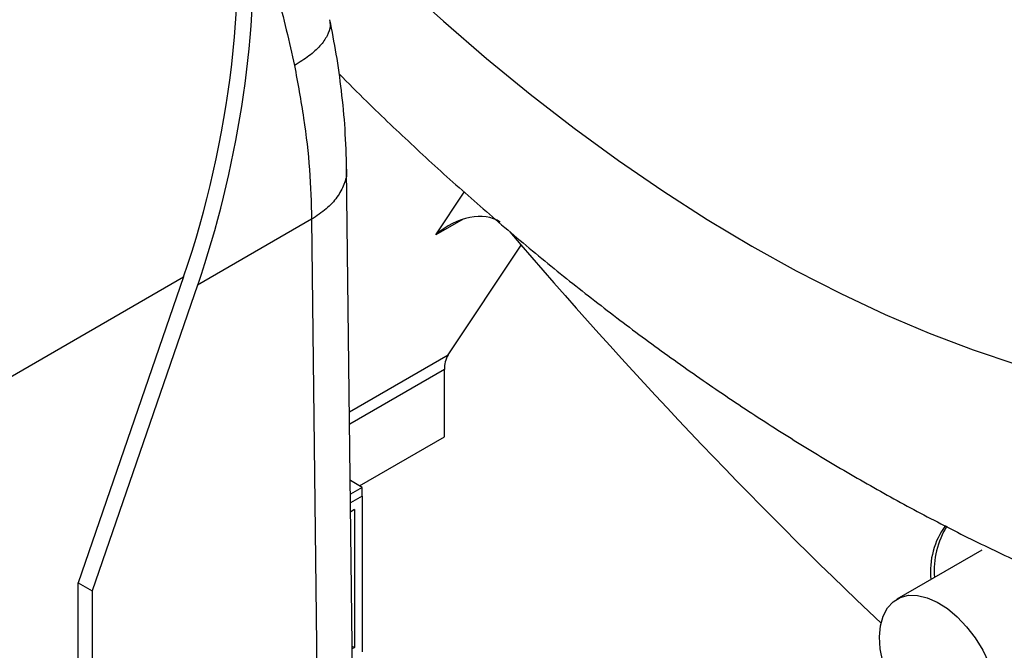
# Model space of a CAD drawing. Units: inches. Extents: x 0.1 to 16.9, y 0.1 to 10.9.
# Drawn here: x 10.4 to 10.6, y 5.2 to 5.4 of the extents above; entities that cross this region are included whole.
import ezdxf

# ---------------------------------------------------------------- set-up
doc = ezdxf.new("R2010")
doc.units = ezdxf.units.IN
doc.header["$MEASUREMENT"] = 0

msp = doc.modelspace()

# ---------------------------------------------------------------- linework, layer by layer
at = {"color": 7, "linetype": 'Continuous', "lineweight": 25}
for p, q in [((10.45915, 5.05715), (10.45593, 5.32972)), ((10.44795, 5.31827), (10.42197, 5.30328)), ((10.44795, 5.31827), (10.45112, 5.04972)), ((10.47908, 5.28737), (10.4957, 5.31239)), ((10.41876, 5.30513), (10.39472, 5.2354)), ((10.42197, 5.30328), (10.39793, 5.23354)), ((10.47823, 5.26871), (10.47823, 5.28406)), ((10.45886, 5.25753), (10.47823, 5.26871)), ((10.45949, 5.25716), (10.45677, 5.25873)), ((10.45949, 5.25716), (10.45681, 5.25562)), ((10.45949, 5.25515), (10.45949, 5.25716)), ((10.45949, 5.25515), (10.45683, 5.25362)), ((10.45949, 5.25515), (10.45949, 5.21966)), ((10.45774, 5.25213), (10.45685, 5.25162)), ((10.45774, 5.25213), (10.45774, 5.22067)), ((10.60067, 5.24285), (10.58136, 5.23171)), ((10.39472, 5.12769), (10.39472, 5.2354)), ((10.39472, 5.2354), (10.39793, 5.23354)), ((10.39793, 5.23354), (10.39793, 5.12584)), ((10.45722, 5.22097), (10.45774, 5.22067)), ((10.45774, 5.22067), (10.45722, 5.22037))]:
    msp.add_line(p, q, dxfattribs=at)
at = {"color": 8, "linetype": 'Continuous', "lineweight": 25}
for p, q in [((10.47627, 5.3147), (10.48274, 5.32444)), ((10.48252, 5.31831), (10.47627, 5.3147)), ((10.11293, 5.12858), (10.41876, 5.30513)), ((10.45658, 5.27438), (10.47908, 5.28737)), ((10.47823, 5.28406), (10.45662, 5.27158))]:
    msp.add_line(p, q, dxfattribs=at)
at = {"color": 8, "linetype": 'Continuous', "lineweight": 25, "flags": 128}
msp.add_lwpolyline([(10.44184, 5.39865), (10.44906, 5.39108), (10.45858, 5.38151), (10.46823, 5.37228), (10.47799, 5.36341), (10.48784, 5.3549), (10.49778, 5.34677), (10.5078, 5.33903), (10.51786, 5.33169), (10.52797, 5.32476), (10.53811, 5.31825), (10.54826, 5.31217), (10.55841, 5.30653), (10.56855, 5.30134), (10.57866, 5.29659), (10.58873, 5.29231), (10.59874, 5.28849), (10.60868, 5.28514)], dxfattribs=at)
at = {"color": 7, "linetype": 'Continuous', "lineweight": 25, "flags": 128}
for points in [[(10.57811, 5.21741), (10.57755, 5.22032), (10.57738, 5.22307), (10.5776, 5.2256), (10.57821, 5.22782), (10.57918, 5.22967), (10.58049, 5.2311), (10.58211, 5.23207), (10.58398, 5.23255), (10.58605, 5.23253), (10.58826, 5.23201), (10.59055, 5.23099)], [(10.59055, 5.23099), (10.59286, 5.22952), (10.5951, 5.22763), (10.59724, 5.22538), (10.59919, 5.22283), (10.6009, 5.22006), (10.60233, 5.21715)]]:
    msp.add_lwpolyline(points, dxfattribs=at)
at = {"color": 7, "linetype": 'Continuous', "lineweight": 25}
for centre, radius, start, end in [((11.37691, 6.06884), 1.16136, 220.44815, 226.51635), ((10.48421, 5.28428), 0.00599, 148.97, 182.181), ((10.6067, 5.23805), 0.01769, 143.8239, 186.0807), ((10.60885, 5.23827), 0.019, 148.0391, 184.8969)]:
    msp.add_arc(centre, radius, start, end, dxfattribs=at)
for centre, major_axis, ratio, start_param, end_param in [((10.31169, 5.36694), (0.01955, 0.1657), 0.711902, 4.415298, 5.01681), ((10.31169, 5.36694), (0.02013, 0.17067), 0.711902, 4.415298, 4.908244), ((10.48221, 5.30746), (0.00981, 0.00921), 0.695315, 0.153376, 1.524583)]:
    msp.add_ellipse(centre, major_axis=major_axis, ratio=ratio, start_param=start_param, end_param=end_param, dxfattribs=at)
for points, knots in [([(10.43478, 5.3861), (10.43665, 5.38057), (10.44039, 5.36954), (10.44282, 5.35871), (10.44403, 5.35331)], [0, 0, 0, 0, 0.501124, 1, 1, 1, 1]), ([(10.45593, 5.32972), (10.45584, 5.33275), (10.45568, 5.33862), (10.45482, 5.3474), (10.45367, 5.35572), (10.45262, 5.36115), (10.45211, 5.36376)], [0, 0, 0, 0, 0.275065, 0.533243, 0.774803, 1, 1, 1, 1]), ([(10.44403, 5.35331), (10.44478, 5.34929), (10.44628, 5.34124), (10.4476, 5.3295), (10.44783, 5.32202), (10.44795, 5.31827)], [0, 0, 0, 0, 0.33205, 0.665382, 1, 1, 1, 1]), ([(10.45419, 5.35143), (10.45629, 5.34932), (10.46192, 5.34366), (10.47127, 5.3348), (10.48221, 5.32482), (10.49333, 5.31517), (10.50461, 5.30584), (10.51605, 5.29686), (10.52763, 5.28823), (10.53936, 5.27996), (10.55122, 5.27207), (10.5632, 5.26457), (10.5753, 5.25748), (10.58749, 5.2508), (10.59976, 5.24455), (10.61211, 5.23875), (10.6245, 5.2334), (10.63694, 5.22853), (10.64938, 5.22413), (10.66183, 5.22021), (10.67425, 5.21679), (10.68664, 5.21387), (10.69896, 5.21145), (10.7112, 5.20953), (10.72335, 5.20812), (10.73539, 5.2072), (10.74729, 5.20678), (10.75907, 5.20685), (10.77068, 5.20741), (10.78214, 5.20845), (10.79342, 5.20996), (10.80452, 5.21194), (10.81543, 5.21438), (10.82614, 5.21727), (10.83664, 5.2206), (10.84692, 5.22438), (10.85698, 5.22858), (10.86679, 5.23323), (10.8744, 5.23715), (10.87865, 5.23967), (10.8798, 5.24035)], [0, 0, 0, 0, 0.016793, 0.044987, 0.073234, 0.101534, 0.129889, 0.158296, 0.186752, 0.215254, 0.243794, 0.272363, 0.30095, 0.329534, 0.358096, 0.386615, 0.415067, 0.443425, 0.471662, 0.49975, 0.527662, 0.555373, 0.582861, 0.610108, 0.6371, 0.663829, 0.690292, 0.71649, 0.74243, 0.76812, 0.793574, 0.818808, 0.843841, 0.868692, 0.893382, 0.917935, 0.942373, 0.96672, 0.990999, 1, 1, 1, 1])]:
    msp.add_open_spline(points, degree=3, knots=knots, dxfattribs=at)
at = {"color": 8, "linetype": 'Continuous', "lineweight": 25}
for points, knots in [([(10.45201, 5.36374), (10.4521, 5.36328), (10.45234, 5.36213), (10.45161, 5.3601), (10.44999, 5.35779), (10.44749, 5.35547), (10.44518, 5.35403), (10.44403, 5.35331)], [0, 0, 0, 0, 0.143607, 0.357705, 0.571804, 0.785902, 1, 1, 1, 1]), ([(10.45586, 5.32972), (10.45588, 5.32955), (10.45605, 5.32837), (10.45541, 5.32618), (10.45388, 5.32327), (10.4514, 5.32056), (10.4491, 5.31904), (10.44795, 5.31827)], [0, 0, 0, 0, 0.040762, 0.280571, 0.520381, 0.76019, 1, 1, 1, 1])]:
    msp.add_open_spline(points, degree=3, knots=knots, dxfattribs=at)

doc.saveas('drawing.dxf')
